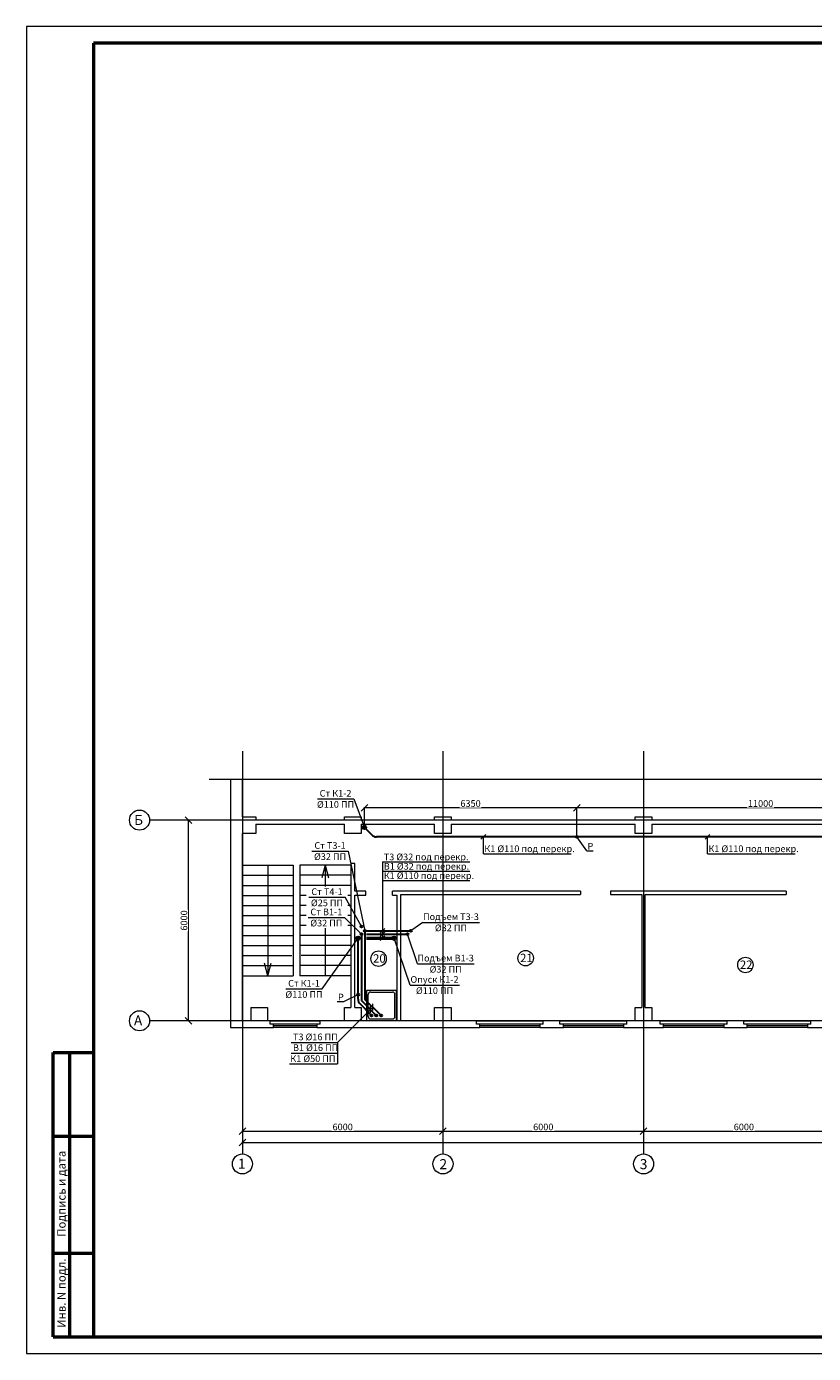
# Model space of a CAD drawing. Units: millimetres. Extents: x -15347 to -12252, y 105755 to 107629.
# Drawn here: x -14909 to -14673, y 106814 to 107210 of the extents above; entities that cross this region are included whole.
import ezdxf

# ---------------------------------------------------------------- set-up
doc = ezdxf.new("R2010")
doc.units = ezdxf.units.MM
doc.header["$LTSCALE"] = 50
doc.set_wipeout_variables(frame=1)
doc.layers.get('0').update_dxf_attribs({"lineweight": 15})
for name, color, linetype, lineweight in [('В1', 150, 'Continuous', 30), ('К1', 64, 'Continuous', 30), ('Оси', 41, 'Continuous', 9), ('Т3', 20, 'Continuous', 30), ('Т4', 211, 'Continuous', 30), ('Экспликация', 161, 'Continuous', 9)]:
    doc.layers.add(name, color=color, linetype=linetype, lineweight=lineweight)
doc.styles.add('ГОСТ20', font='isocpeui.ttf', dxfattribs={"height": 2})
doc.styles.add('ГОСТ25', font='isocpeui.ttf', dxfattribs={"height": 2.5})
doc.dimstyles.new('PLAN', dxfattribs={"dimtxt": 2, "dimasz": 2, "dimexe": 0.18, "dimexo": 0, "dimgap": 0.3, "dimtad": 1, "dimdec": 0, "dimlfac": 100, "dimzin": 0, "dimdsep": 46, "dimtxsty": 'ГОСТ20', "dimblk": 'OBLIQUE', "dimcen": 2, "dimclrd": 2, "dimclre": 2, "dimclrt": 2, "dimadec": 0, "dimazin": 0, "dimtfac": 1, "dimtdec": 0, "dimtmove": 0, "dimatfit": 3, "dimfxl": 0, "dimtolj": 1, "dimtzin": 0, "dimlwd": 9, "dimlwe": 9, "dimarcsym": 0})

# ---------------------------------------------------------------- blocks, each defined once
blk = doc.blocks.new('_Oblique')
at = {"color": 0, "linetype": 'ByBlock', "lineweight": -2}
blk.add_line((-0.5, -0.5), (0.5, 0.5), dxfattribs=at)
blk = doc.blocks.new('*D35')
at = {"layer": 'Defpoints', "color": 0, "lineweight": 9, "ltscale": 0.02, "transparency": 16777216}
for p in [(-14844.12, 106880.14), (-14784.12, 106880.14), (-14784.12, 106880.14)]:
    blk.add_point(p, dxfattribs=at)
at = {"layer": 'Оси', "color": 2, "linetype": 'Continuous', "lineweight": 9, "ltscale": 0.02, "transparency": 16777216}
for p, q in [((-14844.12, 106880.14), (-14844.12, 106880.32)), ((-14844.12, 106880.14), (-14784.12, 106880.14)), ((-14784.12, 106880.14), (-14784.12, 106880.32))]:
    blk.add_line(p, q, dxfattribs=at)
at = {"layer": 'Оси', "color": 2, "lineweight": 9, "ltscale": 0.02, "transparency": 16777216, "xscale": 2, "yscale": 2, "zscale": 2, "rotation": 180}
blk.add_blockref('_Oblique', (-14844.12, 106880.14), dxfattribs=at)
at = {"layer": 'Оси', "color": 2, "lineweight": 9, "ltscale": 0.02, "transparency": 16777216, "xscale": 2, "yscale": 2, "zscale": 2}
blk.add_blockref('_Oblique', (-14784.12, 106880.14), dxfattribs=at)
at = {"layer": 'Оси', "color": 2, "lineweight": 9, "ltscale": 0.02, "transparency": 16777216, "insert": (-14814.12, 106881.44), "char_height": 2, "attachment_point": 5, "style": 'ГОСТ20', "bg_fill": 3, "box_fill_scale": 1.1, "bg_fill_color": 256, "bg_fill_true_color": 13158600, "bg_fill_transparency": 0}
blk.add_mtext('\\A1;6000', dxfattribs=at)
blk = doc.blocks.new('*D36')
at = {"layer": 'Defpoints', "color": 0, "lineweight": 9, "ltscale": 0.02, "transparency": 16777216}
for p in [(-14784.12, 106880.14), (-14724.12, 106880.14), (-14724.12, 106880.14)]:
    blk.add_point(p, dxfattribs=at)
at = {"layer": 'Оси', "color": 2, "linetype": 'Continuous', "lineweight": 9, "ltscale": 0.02, "transparency": 16777216}
for p, q in [((-14784.12, 106880.14), (-14784.12, 106880.32)), ((-14784.12, 106880.14), (-14724.12, 106880.14)), ((-14724.12, 106880.14), (-14724.12, 106880.32))]:
    blk.add_line(p, q, dxfattribs=at)
at = {"layer": 'Оси', "color": 2, "lineweight": 9, "ltscale": 0.02, "transparency": 16777216, "xscale": 2, "yscale": 2, "zscale": 2, "rotation": 180}
blk.add_blockref('_Oblique', (-14784.12, 106880.14), dxfattribs=at)
at = {"layer": 'Оси', "color": 2, "lineweight": 9, "ltscale": 0.02, "transparency": 16777216, "xscale": 2, "yscale": 2, "zscale": 2}
blk.add_blockref('_Oblique', (-14724.12, 106880.14), dxfattribs=at)
at = {"layer": 'Оси', "color": 2, "lineweight": 9, "ltscale": 0.02, "transparency": 16777216, "insert": (-14754.12, 106881.44), "char_height": 2, "attachment_point": 5, "style": 'ГОСТ20', "bg_fill": 3, "box_fill_scale": 1.1, "bg_fill_color": 256, "bg_fill_true_color": 13158600, "bg_fill_transparency": 0}
blk.add_mtext('\\A1;6000', dxfattribs=at)
blk = doc.blocks.new('*D37')
at = {"layer": 'Defpoints', "color": 0, "lineweight": 9, "ltscale": 0.02, "transparency": 16777216}
for p in [(-14724.12, 106880.14), (-14664.12, 106880.14), (-14664.12, 106880.14)]:
    blk.add_point(p, dxfattribs=at)
at = {"layer": 'Оси', "color": 2, "linetype": 'Continuous', "lineweight": 9, "ltscale": 0.02, "transparency": 16777216}
for p, q in [((-14724.12, 106880.14), (-14724.12, 106880.32)), ((-14724.12, 106880.14), (-14664.12, 106880.14)), ((-14664.12, 106880.14), (-14664.12, 106880.32))]:
    blk.add_line(p, q, dxfattribs=at)
at = {"layer": 'Оси', "color": 2, "lineweight": 9, "ltscale": 0.02, "transparency": 16777216, "xscale": 2, "yscale": 2, "zscale": 2, "rotation": 180}
blk.add_blockref('_Oblique', (-14724.12, 106880.14), dxfattribs=at)
at = {"layer": 'Оси', "color": 2, "lineweight": 9, "ltscale": 0.02, "transparency": 16777216, "xscale": 2, "yscale": 2, "zscale": 2}
blk.add_blockref('_Oblique', (-14664.12, 106880.14), dxfattribs=at)
at = {"layer": 'Оси', "color": 2, "lineweight": 9, "ltscale": 0.02, "transparency": 16777216, "insert": (-14694.12, 106881.44), "char_height": 2, "attachment_point": 5, "style": 'ГОСТ20', "bg_fill": 3, "box_fill_scale": 1.1, "bg_fill_color": 256, "bg_fill_true_color": 13158600, "bg_fill_transparency": 0}
blk.add_mtext('\\A1;6000', dxfattribs=at)
blk = doc.blocks.new('*D57')
at = {"layer": 'Defpoints', "color": 0, "lineweight": 9, "ltscale": 0.02, "transparency": 16777216}
for p in [(-14844.12, 106876.77), (-13524.12, 106876.77), (-13524.12, 106876.77)]:
    blk.add_point(p, dxfattribs=at)
at = {"layer": 'Оси', "color": 2, "linetype": 'Continuous', "lineweight": 9, "ltscale": 0.02, "transparency": 16777216}
for p, q in [((-14844.12, 106876.77), (-14844.12, 106876.95)), ((-14844.12, 106876.77), (-13524.12, 106876.77)), ((-13524.12, 106876.77), (-13524.12, 106876.95))]:
    blk.add_line(p, q, dxfattribs=at)
at = {"layer": 'Оси', "color": 2, "lineweight": 9, "ltscale": 0.02, "transparency": 16777216, "xscale": 2, "yscale": 2, "zscale": 2, "rotation": 180}
blk.add_blockref('_Oblique', (-14844.12, 106876.77), dxfattribs=at)
at = {"layer": 'Оси', "color": 2, "lineweight": 9, "ltscale": 0.02, "transparency": 16777216, "xscale": 2, "yscale": 2, "zscale": 2}
blk.add_blockref('_Oblique', (-13524.12, 106876.77), dxfattribs=at)
at = {"layer": 'Оси', "color": 2, "lineweight": 9, "ltscale": 0.02, "transparency": 16777216, "insert": (-14190.57, 106878.07), "char_height": 2, "attachment_point": 5, "style": 'ГОСТ20', "bg_fill": 3, "box_fill_scale": 1.1, "bg_fill_color": 256, "bg_fill_true_color": 13158600, "bg_fill_transparency": 0}
blk.add_mtext('\\A1;132000', dxfattribs=at)
blk = doc.blocks.new('*D81')
at = {"layer": 'Defpoints', "color": 0, "lineweight": 9, "ltscale": 0.02, "transparency": 16777216}
for p in [(-14860.27, 106973.17), (-14860.27, 106973.17), (-14860.27, 106913.17)]:
    blk.add_point(p, dxfattribs=at)
at = {"layer": 'Оси', "color": 2, "linetype": 'Continuous', "lineweight": 9, "ltscale": 0.02, "transparency": 16777216}
for p, q in [((-14860.27, 106973.17), (-14860.45, 106973.17)), ((-14860.27, 106913.17), (-14860.27, 106973.17)), ((-14860.27, 106913.17), (-14860.45, 106913.17))]:
    blk.add_line(p, q, dxfattribs=at)
at = {"layer": 'Оси', "color": 2, "lineweight": 9, "ltscale": 0.02, "transparency": 16777216, "xscale": 2, "yscale": 2, "zscale": 2}
for p, rotation in [((-14860.27, 106973.17), 90), ((-14860.27, 106913.17), 270)]:
    blk.add_blockref('_Oblique', p, dxfattribs=dict(at, rotation=rotation))
at = {"layer": 'Оси', "color": 2, "lineweight": 9, "ltscale": 0.02, "transparency": 16777216, "insert": (-14861.57, 106943.17), "char_height": 2, "attachment_point": 5, "rotation": 90, "style": 'ГОСТ20', "bg_fill": 3, "box_fill_scale": 1.1, "bg_fill_color": 256, "bg_fill_true_color": 13158600, "bg_fill_transparency": 0}
blk.add_mtext('\\A1;6000', dxfattribs=at)
blk = doc.blocks.new('*D116')
at = {"layer": 'Defpoints', "color": 0, "lineweight": 50, "ltscale": 0.02, "transparency": 16777216}
for p in [(-14744.12, 106976.83), (-14744.12, 106969.16), (-14634.12, 106969.16)]:
    blk.add_point(p, dxfattribs=at)
at = {"layer": 'К1', "color": 2, "linetype": 'Continuous', "lineweight": 9, "ltscale": 0.02, "transparency": 16777216}
for p, q in [((-14744.12, 106969.16), (-14744.12, 106977.01)), ((-14634.12, 106976.83), (-14744.12, 106976.83)), ((-14634.12, 106969.16), (-14634.12, 106977.01))]:
    blk.add_line(p, q, dxfattribs=at)
at = {"layer": 'К1', "color": 2, "lineweight": 9, "ltscale": 0.02, "transparency": 16777216, "xscale": 2, "yscale": 2, "zscale": 2, "rotation": 180}
blk.add_blockref('_Oblique', (-14744.12, 106976.83), dxfattribs=at)
at = {"layer": 'К1', "color": 2, "lineweight": 9, "ltscale": 0.02, "transparency": 16777216, "xscale": 2, "yscale": 2, "zscale": 2}
blk.add_blockref('_Oblique', (-14634.12, 106976.83), dxfattribs=at)
at = {"layer": 'К1', "color": 2, "lineweight": 50, "ltscale": 0.02, "transparency": 16777216, "insert": (-14689.12, 106978.13), "char_height": 2, "attachment_point": 5, "style": 'ГОСТ20', "bg_fill": 3, "box_fill_scale": 1.1, "bg_fill_color": 256, "bg_fill_true_color": 13158600, "bg_fill_transparency": 13393180}
blk.add_mtext('\\A1;11000', dxfattribs=at)
blk = doc.blocks.new('*D117')
at = {"layer": 'Defpoints', "color": 0, "lineweight": 50, "ltscale": 0.02, "transparency": 16777216}
for p in [(-14807.62, 106976.83), (-14807.62, 106970.97), (-14744.12, 106968.17)]:
    blk.add_point(p, dxfattribs=at)
at = {"layer": 'К1', "color": 2, "linetype": 'Continuous', "lineweight": 9, "ltscale": 0.02, "transparency": 16777216}
for p, q in [((-14807.62, 106970.97), (-14807.62, 106977.01)), ((-14744.12, 106976.83), (-14807.62, 106976.83)), ((-14744.12, 106968.17), (-14744.12, 106977.01))]:
    blk.add_line(p, q, dxfattribs=at)
at = {"layer": 'К1', "color": 2, "lineweight": 9, "ltscale": 0.02, "transparency": 16777216, "xscale": 2, "yscale": 2, "zscale": 2, "rotation": 180}
blk.add_blockref('_Oblique', (-14807.62, 106976.83), dxfattribs=at)
at = {"layer": 'К1', "color": 2, "lineweight": 9, "ltscale": 0.02, "transparency": 16777216, "xscale": 2, "yscale": 2, "zscale": 2}
blk.add_blockref('_Oblique', (-14744.12, 106976.83), dxfattribs=at)
at = {"layer": 'К1', "color": 2, "lineweight": 50, "ltscale": 0.02, "transparency": 16777216, "insert": (-14775.87, 106978.13), "char_height": 2, "attachment_point": 5, "style": 'ГОСТ20', "bg_fill": 3, "box_fill_scale": 1.1, "bg_fill_color": 256, "bg_fill_true_color": 13158600, "bg_fill_transparency": 13144140}
blk.add_mtext('\\A1;6350', dxfattribs=at)

msp = doc.modelspace()

# ---------------------------------------------------------------- hatches: boundary and pattern name
at = {"layer": 'В1', "ltscale": 0.02}
for points in [[(-14808.82, 106939.083, 1), (-14808.22, 106939.083, 1)], [(-14795.016, 106939.083, 1), (-14794.416, 106939.083, 1)]]:
    msp.add_hatch(color=256, dxfattribs=at).paths.add_polyline_path(points)
at = {"layer": 'К1', "ltscale": 0.02}
for points in [[(-14807.07, 106970.966, 1), (-14808.17, 106970.966, 1)], [(-14808.97, 106937.861, 1), (-14810.07, 106937.861, 1)], [(-14798.175, 106937.861, 1), (-14799.275, 106937.861, 1)]]:
    msp.add_hatch(color=256, dxfattribs=at).paths.add_polyline_path(points)
at = {"layer": 'Т3', "ltscale": 0.02}
for points in [[(-14807.82, 106940.083, 1), (-14807.22, 106940.083, 1)], [(-14794.02, 106940.083, 1), (-14793.42, 106940.083, 1)]]:
    msp.add_hatch(color=256, dxfattribs=at).paths.add_polyline_path(points)
at = {"layer": 'Т4', "ltscale": 0.02}
msp.add_hatch(color=256, dxfattribs=at).paths.add_polyline_path([(-14808.82, 106941.383, 1), (-14808.22, 106941.383, 1)])

# ---------------------------------------------------------------- linework, layer by layer
at = {"lineweight": 50}
for p, q in [((-14888.677, 107205.372), (-14888.677, 106818.739)), ((-13318.628, 107205.372), (-14888.677, 107205.372)), ((-14900.677, 106818.739), (-14900.677, 106903.739)), ((-14900.677, 106903.739), (-14888.677, 106903.739)), ((-14895.677, 106818.739), (-14895.677, 106903.739)), ((-14900.677, 106878.739), (-14888.677, 106878.739)), ((-14900.677, 106843.739), (-14888.677, 106843.739)), ((-14900.677, 106818.739), (-14888.677, 106818.739)), ((-14888.677, 106818.739), (-13318.628, 106818.739))]:
    msp.add_line(p, q, dxfattribs=at)
for p, q in [((-14847.62, 106985.366), (-14847.62, 106913.166)), ((-14844.12, 106974.166), (-14844.12, 106985.366)), ((-14844.12, 106974.166), (-14840.12, 106974.166)), ((-14840.12, 106974.166), (-14840.12, 106973.166)), ((-14813.62, 106973.166), (-14840.12, 106973.166)), ((-14840.12, 106971.966), (-14813.62, 106971.966)), ((-14840.12, 106971.966), (-14840.12, 106969.166)), ((-14813.62, 106974.166), (-14808.62, 106974.166)), ((-14813.62, 106973.166), (-14813.62, 106974.166)), ((-14813.62, 106969.166), (-14813.62, 106971.966)), ((-14808.62, 106974.166), (-14808.62, 106973.166)), ((-14786.62, 106973.166), (-14808.62, 106973.166)), ((-14808.62, 106971.966), (-14786.62, 106971.966)), ((-14808.62, 106971.966), (-14808.62, 106969.166)), ((-14786.62, 106974.166), (-14781.62, 106974.166)), ((-14786.62, 106973.166), (-14786.62, 106974.166)), ((-14786.62, 106969.166), (-14786.62, 106971.966)), ((-14781.62, 106974.166), (-14781.62, 106973.166)), ((-14726.62, 106973.166), (-14781.62, 106973.166)), ((-14781.62, 106971.966), (-14726.62, 106971.966)), ((-14781.62, 106971.966), (-14781.62, 106969.166)), ((-14726.62, 106974.166), (-14721.62, 106974.166)), ((-14726.62, 106973.166), (-14726.62, 106974.166)), ((-14726.62, 106969.166), (-14726.62, 106971.966)), ((-14721.62, 106974.166), (-14721.62, 106973.166)), ((-14606.62, 106973.166), (-14721.62, 106973.166)), ((-14721.62, 106971.966), (-14606.62, 106971.966)), ((-14721.62, 106971.966), (-14721.62, 106969.166)), ((-14844.12, 106913.166), (-14844.12, 106969.166)), ((-14840.12, 106969.166), (-14844.12, 106969.166)), ((-14808.62, 106969.166), (-14813.62, 106969.166)), ((-14810.52, 106969.166), (-14811.72, 106969.166)), ((-14781.62, 106969.166), (-14786.62, 106969.166)), ((-14721.62, 106969.166), (-14726.62, 106969.166)), ((-14811.72, 106960.166), (-14811.72, 106917.166)), ((-14810.52, 106960.166), (-14811.72, 106960.166)), ((-14810.52, 106951.966), (-14810.52, 106960.166)), ((-14844.12, 106959.666), (-14828.92, 106959.666)), ((-14844.12, 106956.666), (-14828.92, 106956.666)), ((-14836.52, 106959.666), (-14836.52, 106926.666)), ((-14828.92, 106959.666), (-14828.92, 106926.666)), ((-14826.92, 106959.666), (-14826.92, 106926.666)), ((-14811.72, 106959.666), (-14826.92, 106959.666)), ((-14811.72, 106956.666), (-14826.92, 106956.666)), ((-14819.32, 106959.666), (-14820.32, 106955.934)), ((-14819.32, 106959.666), (-14819.32, 106953.285)), ((-14819.32, 106959.666), (-14818.32, 106955.934)), ((-14844.12, 106953.666), (-14828.92, 106953.666)), ((-14811.72, 106953.666), (-14826.92, 106953.666)), ((-14844.12, 106950.666), (-14828.92, 106950.666)), ((-14825.007, 106950.666), (-14826.92, 106950.666)), ((-14811.72, 106950.666), (-14812.596, 106950.666)), ((-14807.196, 106951.966), (-14810.52, 106951.966)), ((-14810.52, 106917.166), (-14810.52, 106950.766)), ((-14810.52, 106950.766), (-14807.196, 106950.766)), ((-14807.196, 106950.766), (-14807.196, 106951.966)), ((-14796.72, 106951.966), (-14799.196, 106951.966)), ((-14799.196, 106950.766), (-14799.196, 106951.966)), ((-14799.196, 106950.766), (-14797.92, 106950.766)), ((-14797.92, 106950.766), (-14797.92, 106913.166)), ((-14743.009, 106951.966), (-14796.72, 106951.966)), ((-14796.72, 106913.166), (-14796.72, 106950.966)), ((-14796.72, 106950.966), (-14743.009, 106950.966)), ((-14743.009, 106951.966), (-14743.009, 106950.966)), ((-14681.496, 106951.966), (-14734.009, 106951.966)), ((-14734.009, 106951.966), (-14734.009, 106950.966)), ((-14734.009, 106950.966), (-14724.62, 106950.966)), ((-14724.62, 106950.966), (-14724.62, 106917.166)), ((-14723.62, 106917.166), (-14723.62, 106950.966)), ((-14723.62, 106950.966), (-14681.496, 106950.966)), ((-14681.496, 106951.966), (-14681.496, 106950.966)), ((-14844.12, 106947.666), (-14828.92, 106947.666)), ((-14844.12, 106944.666), (-14828.92, 106944.666)), ((-14825.007, 106947.666), (-14826.92, 106947.666)), ((-14825.007, 106944.666), (-14826.92, 106944.666)), ((-14811.72, 106947.666), (-14812.596, 106947.666)), ((-14811.72, 106944.666), (-14812.596, 106944.666)), ((-14844.12, 106941.666), (-14828.92, 106941.666)), ((-14825.007, 106941.666), (-14826.92, 106941.666)), ((-14819.32, 106940.874), (-14819.32, 106926.666)), ((-14811.72, 106941.666), (-14812.596, 106941.666)), ((-14844.12, 106938.666), (-14828.92, 106938.666)), ((-14811.72, 106938.666), (-14826.92, 106938.666)), ((-14844.12, 106935.666), (-14828.92, 106935.666)), ((-14844.12, 106932.666), (-14829.307, 106932.666)), ((-14811.72, 106935.666), (-14826.92, 106935.666)), ((-14811.72, 106932.666), (-14826.532, 106932.666)), ((-14844.12, 106929.666), (-14828.92, 106929.666)), ((-14836.52, 106926.666), (-14837.52, 106930.398)), ((-14836.52, 106926.666), (-14835.52, 106930.398)), ((-14811.72, 106929.666), (-14826.92, 106929.666)), ((-14844.12, 106926.666), (-14828.92, 106926.666)), ((-14811.72, 106926.666), (-14826.92, 106926.666)), ((-14797.973, 106922.252), (-14806.973, 106922.252)), ((-14806.973, 106922.252), (-14806.973, 106913.252)), ((-14806.473, 106914.502), (-14806.473, 106921.002)), ((-14805.723, 106921.752), (-14799.223, 106921.752)), ((-14798.473, 106914.502), (-14798.473, 106921.002)), ((-14797.973, 106913.252), (-14797.973, 106922.252)), ((-14841.62, 106917.166), (-14841.62, 106913.166)), ((-14841.62, 106917.166), (-14836.62, 106917.166)), ((-14813.62, 106913.166), (-14813.62, 106917.166)), ((-14813.62, 106917.166), (-14811.72, 106917.166)), ((-14810.52, 106917.166), (-14808.62, 106917.166)), ((-14808.62, 106917.166), (-14808.62, 106913.166)), ((-14786.62, 106913.166), (-14786.62, 106917.166)), ((-14786.62, 106917.166), (-14781.62, 106917.166)), ((-14781.62, 106917.166), (-14781.62, 106913.166)), ((-14726.62, 106913.166), (-14726.62, 106917.166)), ((-14726.62, 106917.166), (-14724.62, 106917.166)), ((-14723.62, 106917.166), (-14721.62, 106917.166)), ((-14721.62, 106917.166), (-14721.62, 106913.166)), ((-14847.62, 106913.166), (-14847.62, 106911.166)), ((-14841.62, 106913.166), (-14844.12, 106913.166)), ((-14835.82, 106913.166), (-14836.62, 106913.166)), ((-14835.82, 106913.166), (-14820.82, 106913.166)), ((-14813.62, 106913.166), (-14820.82, 106913.166)), ((-14797.92, 106913.166), (-14808.62, 106913.166)), ((-14806.973, 106913.252), (-14797.973, 106913.252)), ((-14805.723, 106913.752), (-14799.223, 106913.752)), ((-14786.62, 106913.166), (-14796.72, 106913.166)), ((-14774.12, 106913.166), (-14781.62, 106913.166)), ((-14774.12, 106913.166), (-14754.12, 106913.166)), ((-14749.12, 106913.166), (-14754.12, 106913.166)), ((-14749.12, 106913.166), (-14729.12, 106913.166)), ((-14726.62, 106913.166), (-14729.12, 106913.166)), ((-14719.116, 106913.166), (-14721.62, 106913.166)), ((-14719.116, 106913.166), (-14699.116, 106913.166)), ((-14694.116, 106913.166), (-14699.116, 106913.166)), ((-14694.116, 106913.166), (-14674.116, 106913.166)), ((-14666.62, 106913.166), (-14674.116, 106913.166)), ((-14847.62, 106911.166), (-14835.82, 106911.166)), ((-14820.82, 106911.166), (-14774.12, 106911.166)), ((-14754.12, 106911.166), (-14749.12, 106911.166)), ((-14729.12, 106911.166), (-14719.116, 106911.166)), ((-14699.116, 106911.166), (-14694.116, 106911.166)), ((-14674.116, 106911.166), (-14654.113, 106911.166))]:
    msp.add_line(p, q)
for centre, major_axis, start_param, end_param in [((-14805.723, 106921.002), (-0.53, 0.53), -0.7853982, 0.7853982), ((-14799.223, 106921.002), (0.53, 0.53), 5.4977871, 7.0685835), ((-14805.723, 106914.502), (0.53, 0.53), 2.3561945, 3.9269908), ((-14799.223, 106914.502), (-0.53, 0.53), 2.3561945, 3.9269908)]:
    msp.add_ellipse(centre, major_axis=major_axis, ratio=1, start_param=start_param, end_param=end_param)
at = {"layer": 'Defpoints', "color": 2, "lineweight": 0}
for p, q in [((-14908.677, 107210.372), (-14908.677, 106813.739)), ((-13313.628, 107210.372), (-14908.677, 107210.372)), ((-14908.677, 106813.739), (-13313.628, 106813.739))]:
    msp.add_line(p, q, dxfattribs=at)
at = {"layer": 'В1', "lineweight": 9, "ltscale": 0.02}
for p, q in [((-14802.198, 106960.718), (-14802.198, 106955.115)), ((-14802.198, 106957.916), (-14776.052, 106957.916)), ((-14802.198, 106955.115), (-14802.198, 106937.861)), ((-14824.41, 106944.048), (-14813.565, 106944.048)), ((-14808.52, 106939.083), (-14813.565, 106944.048)), ((-14802.905, 106939.376), (-14801.49, 106940.79)), ((-14802.905, 106938.376), (-14801.49, 106939.79)), ((-14802.905, 106937.154), (-14801.49, 106938.568)), ((-14791.735, 106930.199), (-14794.716, 106939.083)), ((-14791.735, 106930.199), (-14774.775, 106930.199)), ((-14805.109, 106917.216), (-14815.617, 106906.709)), ((-14806.523, 106914.802), (-14806.523, 106916.802)), ((-14805.816, 106915.509), (-14805.816, 106917.509)), ((-14805.109, 106916.216), (-14805.109, 106918.216)), ((-14829.511, 106906.709), (-14815.617, 106906.709)), ((-14815.617, 106906.709), (-14815.617, 106900.299)), ((-14829.511, 106903.504), (-14815.617, 106903.504)), ((-14830.039, 106900.299), (-14815.617, 106900.299))]:
    msp.add_line(p, q, dxfattribs=at)
at = {"layer": 'В1', "ltscale": 0.02}
for p, q in [((-14808.52, 106939.083), (-14808.02, 106939.083)), ((-14808.52, 106938.783), (-14808.52, 106919.626)), ((-14807.02, 106939.083), (-14794.716, 106939.083)), ((-14804.271, 106914.964), (-14808.227, 106918.919))]:
    msp.add_line(p, q, dxfattribs=at)
for centre in [(-14808.52, 106939.083), (-14794.716, 106939.083), (-14804.059, 106914.752)]:
    msp.add_circle(centre, 0.3, dxfattribs=at)
msp.add_arc((-14807.52, 106919.626), 1, 180, 225, dxfattribs=at)
at = {"layer": 'К1', "lineweight": 9, "ltscale": 0.02}
for p, q in [((-14821.661, 106979.5), (-14810.815, 106979.5)), ((-14810.815, 106979.5), (-14807.62, 106970.966)), ((-14772.755, 106967.459), (-14771.341, 106968.873)), ((-14772.048, 106963.076), (-14772.048, 106968.166)), ((-14741.123, 106963.999), (-14744.12, 106968.166)), ((-14705.746, 106967.459), (-14704.332, 106968.873)), ((-14705.039, 106963.076), (-14705.039, 106968.166)), ((-14772.048, 106963.076), (-14745.822, 106963.076)), ((-14741.123, 106963.999), (-14739.2, 106963.999)), ((-14705.039, 106963.076), (-14678.813, 106963.076)), ((-14802.198, 106955.115), (-14776.052, 106955.115)), ((-14820.244, 106922.706), (-14809.52, 106937.861)), ((-14793.918, 106923.863), (-14798.725, 106937.861)), ((-14831.09, 106922.706), (-14820.244, 106922.706)), ((-14813.814, 106918.898), (-14809.52, 106920.991)), ((-14793.918, 106923.863), (-14779.179, 106923.863)), ((-14815.737, 106918.898), (-14813.814, 106918.898))]:
    msp.add_line(p, q, dxfattribs=at)
at = {"layer": 'К1', "ltscale": 0.02}
for p, q in [((-14807.62, 106970.966), (-14805.405, 106968.752)), ((-14744.42, 106968.166), (-14803.991, 106968.166)), ((-14634.42, 106968.166), (-14743.82, 106968.166)), ((-14809.52, 106921.291), (-14809.52, 106937.311)), ((-14809.52, 106919.626), (-14809.52, 106920.691)), ((-14805.685, 106914.964), (-14808.934, 106918.212))]:
    msp.add_line(p, q, dxfattribs=at)
at = {"layer": 'К1', "lineweight": 50, "ltscale": 0.02}
msp.add_line((-14807.02, 106937.861), (-14798.725, 106937.861), dxfattribs=at)
at = {"layer": 'К1', "ltscale": 0.02}
for centre, radius in [((-14807.62, 106970.966), 0.55), ((-14744.12, 106968.166), 0.3), ((-14809.52, 106937.861), 0.55), ((-14798.725, 106937.861), 0.55), ((-14809.52, 106920.991), 0.3), ((-14805.473, 106914.752), 0.3)]:
    msp.add_circle(centre, radius, dxfattribs=at)
for centre, start, end in [((-14803.991, 106970.166), 225, 270), ((-14807.52, 106919.626), 180, 225)]:
    msp.add_arc(centre, 2, start, end, dxfattribs=at)
at = {"layer": 'Оси'}
for p, q in [((-14844.12, 106993.794), (-14844.12, 106873.385)), ((-14784.12, 106993.794), (-14784.12, 106873.385)), ((-14724.12, 106993.794), (-14724.12, 106873.385)), ((-13512.103, 106973.166), (-14871.877, 106973.166))]:
    msp.add_line(p, q, dxfattribs=at)
at = {"layer": 'Оси', "color": 41, "lineweight": 9}
msp.add_line((-14854.089, 106985.366), (-13613.289, 106985.366), dxfattribs=at)
at = {"layer": 'Оси'}
for centre in [(-14874.877, 106973.166), (-14874.877, 106913.166), (-14844.12, 106870.385), (-14784.12, 106870.385), (-14724.12, 106870.385)]:
    msp.add_circle(centre, 3, dxfattribs=at)
at = {"layer": 'Т3', "lineweight": 9, "ltscale": 0.02}
for p, q in [((-14823.299, 106963.912), (-14812.453, 106963.912)), ((-14812.453, 106963.912), (-14807.52, 106940.083)), ((-14802.198, 106960.718), (-14776.052, 106960.718)), ((-14790.149, 106942.571), (-14793.72, 106940.083)), ((-14790.149, 106942.571), (-14773.189, 106942.571))]:
    msp.add_line(p, q, dxfattribs=at)
at = {"layer": 'Т3', "ltscale": 0.02}
for p, q in [((-14807.52, 106940.083), (-14793.72, 106940.083)), ((-14807.52, 106939.783), (-14807.52, 106919.834)), ((-14802.845, 106914.952), (-14807.373, 106919.48))]:
    msp.add_line(p, q, dxfattribs=at)
for centre in [(-14807.52, 106940.083), (-14793.72, 106940.083), (-14802.633, 106914.74)]:
    msp.add_circle(centre, 0.3, dxfattribs=at)
msp.add_arc((-14807.02, 106919.834), 0.5, 180, 225, dxfattribs=at)
at = {"layer": 'Т4', "lineweight": 9, "ltscale": 0.02}
for p in [(-14824.218, 106950.093), (-14808.52, 106941.383)]:
    msp.add_line(p, (-14813.372, 106950.093), dxfattribs=at)
at = {"layer": 'Т4', "ltscale": 0.02}
msp.add_circle((-14808.52, 106941.383), 0.3, dxfattribs=at)
at = {"layer": 'Экспликация', "ltscale": 0.02}
for centre in [(-14803.377, 106931.742), (-14759.394, 106931.893), (-14693.663, 106929.865)]:
    msp.add_circle(centre, 2.309, dxfattribs=at)

# ---------------------------------------------------------------- texts
at = {"lineweight": 50, "style": 'ГОСТ25'}
for s, p in [('Подпись и дата', (-14896.986, 106848.623)), ('Инв. N подл.', (-14896.975, 106821.426))]:
    msp.add_text(s, height=2.5, rotation=90, dxfattribs=at).set_placement(p)
at = {"layer": 'В1', "lineweight": 9, "ltscale": 0.02, "char_height": 2, "style": 'ГОСТ20'}
for s, insert, width, attachment_point in [('В1 %%C32 под перекр.', (-14801.831, 106960.363), 28.27954, 1), ('Ст В1-1\\P%%C32 ПП', (-14819.002, 106946.72), 12.04094, 2), ('Подъем В1-3\\P%%C32 ПП', (-14783.313, 106932.914), 20.20994, 2), ('В1 %%C16 ПП', (-14828.973, 106906.154), 15.41873, 1)]:
    msp.add_mtext(s, dxfattribs=dict(at, insert=insert, width=width, attachment_point=attachment_point))
at = {"layer": 'К1', "lineweight": 9, "ltscale": 0.02, "char_height": 2, "style": 'ГОСТ20'}
for s, insert, width, attachment_point in [('Ст К1-2\\P%%C110 ПП', (-14816.253, 106982.172), 12.04094, 2), ('К1 %%C110 под перекр.', (-14771.73, 106965.599), 31.98846, 1), ('К1 %%C110 под перекр.', (-14704.721, 106965.599), 31.98846, 1), ('К1 %%C110 под перекр.', (-14801.831, 106957.562), 28.27954, 1), ('Ст К1-1\\P%%C110 ПП', (-14825.682, 106925.378), 12.04094, 2), ('Опуск К1-2\\P%%C110 ПП', (-14786.649, 106926.534), 19.23396, 2), ('К1 %%C50 ПП', (-14829.764, 106902.854), 15.41873, 1)]:
    msp.add_mtext(s, dxfattribs=dict(at, insert=insert, width=width, attachment_point=attachment_point))
at = {"layer": 'К1', "ltscale": 0.02, "char_height": 2, "width": 0.67713, "attachment_point": 1, "style": 'ГОСТ20'}
for insert in [(-14740.904, 106966.364), (-14815.518, 106921.263)]:
    msp.add_mtext('Р', dxfattribs=dict(at, insert=insert))
at = {"layer": 'Оси', "style": 'ГОСТ20', "oblique": 15}
for s, p in [('Б', (-14876.495, 106971.719)), ('А', (-14876.547, 106911.798)), ('1', (-14845.469, 106868.951)), ('2', (-14785.158, 106868.826)), ('3', (-14725.251, 106868.826))]:
    msp.add_text(s, height=3, dxfattribs=at).set_placement(p)
at = {"layer": 'Т3', "lineweight": 9, "ltscale": 0.02, "char_height": 2, "style": 'ГОСТ20'}
for s, insert, width, attachment_point in [('Ст Т3-1\\P%%C32 ПП', (-14817.891, 106966.583), 12.04094, 2), ('Т3 %%C32 под перекр.', (-14801.831, 106963.164), 28.27954, 1), ('Подъем Т3-3\\P%%C32 ПП', (-14781.727, 106945.286), 20.20994, 2)]:
    msp.add_mtext(s, dxfattribs=dict(at, insert=insert, width=width, attachment_point=attachment_point))
at = {"layer": 'Т4', "lineweight": 9, "ltscale": 0.02, "insert": (-14818.81, 106952.765), "char_height": 2, "width": 12.04094, "attachment_point": 2, "style": 'ГОСТ20'}
msp.add_mtext('Ст Т4-1\\P%%C25 ПП', dxfattribs=at)
at = {"layer": 'Экспликация', "ltscale": 0.02, "char_height": 2.5, "width": 4.4376, "attachment_point": 1, "style": 'ГОСТ25'}
for s, insert in [('20', (-14805.031, 106933.065)), ('21', (-14761.048, 106933.216)), ('22', (-14695.317, 106931.188))]:
    msp.add_mtext(s, dxfattribs=dict(at, insert=insert))

# ---------------------------------------------------------------- next in the draw order: dimensions: what is measured, and where the dimension line sits
at = {"layer": 'К1', "lineweight": 50, "ltscale": 0.02}
dim = msp.add_linear_dim(base=(-14744.12, 106976.826), p1=(-14634.12, 106969.157), p2=(-14744.12, 106969.157), dimstyle='PLAN', dxfattribs=at)
dim.commit()
dim.dimension.update_dxf_attribs({"geometry": '*D116', "text_midpoint": (-14689.12, 106978.126)})
at = {"layer": 'Оси', "color": 41, "lineweight": 9, "ltscale": 0.02}
dim = msp.add_linear_dim(base=(-14784.12, 106880.135), p1=(-14844.12, 106880.135), p2=(-14784.12, 106880.135), dimstyle='PLAN', dxfattribs=at)
dim.commit()
dim.dimension.update_dxf_attribs({"geometry": '*D35', "text_midpoint": (-14814.12, 106881.435)})

# ---------------------------------------------------------------- next in the draw order: wipeouts: each hides what was drawn before it
for points in [[(-14834.82, 106912.166), (-14834.82, 106911.166), (-14821.82, 106911.166), (-14821.82, 106912.166)], [(-14773.12, 106912.166), (-14773.12, 106911.166), (-14755.12, 106911.166), (-14755.12, 106912.166)], [(-14748.12, 106912.166), (-14748.12, 106911.166), (-14730.12, 106911.166), (-14730.12, 106912.166)], [(-14718.116, 106912.166), (-14718.116, 106911.166), (-14700.116, 106911.166), (-14700.116, 106912.166)], [(-14693.116, 106912.166), (-14693.116, 106911.166), (-14675.116, 106911.166), (-14675.116, 106912.166)]]:
    msp.add_wipeout(points)

# ---------------------------------------------------------------- next in the draw order: linework, layer by layer
for p, q in [((-14836.62, 106917.166), (-14836.62, 106913.166)), ((-14835.82, 106912.166), (-14835.82, 106913.166)), ((-14820.82, 106912.166), (-14820.82, 106913.166)), ((-14774.12, 106912.166), (-14774.12, 106913.166)), ((-14754.12, 106912.166), (-14754.12, 106913.166)), ((-14749.12, 106912.166), (-14749.12, 106913.166)), ((-14729.12, 106912.166), (-14729.12, 106913.166)), ((-14719.116, 106912.166), (-14719.116, 106913.166)), ((-14699.116, 106912.166), (-14699.116, 106913.166)), ((-14694.116, 106912.166), (-14694.116, 106913.166)), ((-14674.116, 106912.166), (-14674.116, 106913.166)), ((-14835.32, 106912.166), (-14835.82, 106912.166)), ((-14835.82, 106911.166), (-14835.32, 106911.166)), ((-14834.82, 106912.166), (-14835.32, 106912.166)), ((-14835.32, 106911.166), (-14834.82, 106911.166)), ((-14821.82, 106912.166), (-14834.82, 106912.166)), ((-14834.82, 106911.166), (-14834.82, 106912.166)), ((-14821.82, 106911.666), (-14834.82, 106911.666)), ((-14821.82, 106911.166), (-14834.82, 106911.166)), ((-14821.32, 106912.166), (-14821.82, 106912.166)), ((-14821.82, 106912.166), (-14821.82, 106911.166)), ((-14821.82, 106911.166), (-14821.32, 106911.166)), ((-14820.82, 106912.166), (-14821.32, 106912.166)), ((-14821.32, 106911.166), (-14820.82, 106911.166)), ((-14773.62, 106912.166), (-14774.12, 106912.166)), ((-14774.12, 106911.166), (-14773.62, 106911.166)), ((-14773.12, 106912.166), (-14773.62, 106912.166)), ((-14773.62, 106911.166), (-14773.12, 106911.166)), ((-14755.12, 106912.166), (-14773.12, 106912.166)), ((-14773.12, 106911.166), (-14773.12, 106912.166)), ((-14755.12, 106911.666), (-14773.12, 106911.666)), ((-14755.12, 106911.166), (-14773.12, 106911.166)), ((-14754.62, 106912.166), (-14755.12, 106912.166)), ((-14755.12, 106912.166), (-14755.12, 106911.166)), ((-14755.12, 106911.166), (-14754.62, 106911.166)), ((-14754.12, 106912.166), (-14754.62, 106912.166)), ((-14754.62, 106911.166), (-14754.12, 106911.166)), ((-14748.62, 106912.166), (-14749.12, 106912.166)), ((-14749.12, 106911.166), (-14748.62, 106911.166)), ((-14748.12, 106912.166), (-14748.62, 106912.166)), ((-14748.62, 106911.166), (-14748.12, 106911.166)), ((-14730.12, 106912.166), (-14748.12, 106912.166)), ((-14748.12, 106911.166), (-14748.12, 106912.166)), ((-14730.12, 106911.666), (-14748.12, 106911.666)), ((-14730.12, 106911.166), (-14748.12, 106911.166)), ((-14729.62, 106912.166), (-14730.12, 106912.166)), ((-14730.12, 106912.166), (-14730.12, 106911.166)), ((-14730.12, 106911.166), (-14729.62, 106911.166)), ((-14729.12, 106912.166), (-14729.62, 106912.166)), ((-14729.62, 106911.166), (-14729.12, 106911.166)), ((-14718.616, 106912.166), (-14719.116, 106912.166)), ((-14719.116, 106911.166), (-14718.616, 106911.166)), ((-14718.116, 106912.166), (-14718.616, 106912.166)), ((-14718.616, 106911.166), (-14718.116, 106911.166)), ((-14700.116, 106912.166), (-14718.116, 106912.166)), ((-14718.116, 106911.166), (-14718.116, 106912.166)), ((-14700.116, 106911.666), (-14718.116, 106911.666)), ((-14700.116, 106911.166), (-14718.116, 106911.166)), ((-14699.616, 106912.166), (-14700.116, 106912.166)), ((-14700.116, 106912.166), (-14700.116, 106911.166)), ((-14700.116, 106911.166), (-14699.616, 106911.166)), ((-14699.116, 106912.166), (-14699.616, 106912.166)), ((-14699.616, 106911.166), (-14699.116, 106911.166)), ((-14693.616, 106912.166), (-14694.116, 106912.166)), ((-14694.116, 106911.166), (-14693.616, 106911.166)), ((-14693.116, 106912.166), (-14693.616, 106912.166)), ((-14693.616, 106911.166), (-14693.116, 106911.166)), ((-14675.116, 106912.166), (-14693.116, 106912.166)), ((-14693.116, 106911.166), (-14693.116, 106912.166)), ((-14675.116, 106911.666), (-14693.116, 106911.666)), ((-14675.116, 106911.166), (-14693.116, 106911.166)), ((-14674.616, 106912.166), (-14675.116, 106912.166)), ((-14675.116, 106912.166), (-14675.116, 106911.166)), ((-14675.116, 106911.166), (-14674.616, 106911.166)), ((-14674.116, 106912.166), (-14674.616, 106912.166)), ((-14674.616, 106911.166), (-14674.116, 106911.166))]:
    msp.add_line(p, q)
at = {"layer": 'Оси'}
msp.add_line((-13512.103, 106913.166), (-14871.877, 106913.166), dxfattribs=at)

# ---------------------------------------------------------------- next in the draw order: texts
at = {"layer": 'Т3', "lineweight": 9, "ltscale": 0.02, "insert": (-14828.973, 106909.359), "char_height": 2, "width": 15.41873, "attachment_point": 1, "style": 'ГОСТ20'}
msp.add_mtext('Т3 %%C16 ПП', dxfattribs=at)

# ---------------------------------------------------------------- next in the draw order: dimensions: what is measured, and where the dimension line sits
at = {"layer": 'К1', "lineweight": 50, "ltscale": 0.02}
dim = msp.add_linear_dim(base=(-14807.62, 106976.826), p1=(-14744.12, 106968.166), p2=(-14807.62, 106970.966), dimstyle='PLAN', dxfattribs=at)
dim.commit()
dim.dimension.update_dxf_attribs({"geometry": '*D117', "text_midpoint": (-14775.87, 106978.126)})
at = {"layer": 'Оси', "color": 41, "lineweight": 9, "ltscale": 0.02}
dim = msp.add_linear_dim(base=(-14724.12, 106880.135), p1=(-14784.12, 106880.135), p2=(-14724.12, 106880.135), dimstyle='PLAN', dxfattribs=at)
dim.commit()
dim.dimension.update_dxf_attribs({"geometry": '*D36', "text_midpoint": (-14754.12, 106881.435)})

# ---------------------------------------------------------------- next in the draw order: dimensions: what is measured, and where the dimension line sits
dim = msp.add_linear_dim(base=(-14860.267, 106973.166), p1=(-14860.267, 106913.166), p2=(-14860.267, 106973.166), angle=90, dimstyle='PLAN', dxfattribs=at)
dim.commit()
dim.dimension.update_dxf_attribs({"geometry": '*D81', "text_midpoint": (-14861.567, 106943.166)})
dim = msp.add_linear_dim(base=(-14664.12, 106880.135), p1=(-14724.12, 106880.135), p2=(-14664.12, 106880.135), dimstyle='PLAN', dxfattribs=at)
dim.commit()
dim.dimension.update_dxf_attribs({"geometry": '*D37', "text_midpoint": (-14694.12, 106881.435)})

# ---------------------------------------------------------------- next in the draw order: dimensions: what is measured, and where the dimension line sits
dim = msp.add_linear_dim(base=(-13524.12, 106876.766), p1=(-14844.12, 106876.766), p2=(-13524.12, 106876.766), dimstyle='PLAN', dxfattribs=at)
dim.commit()
dim.dimension.update_dxf_attribs({"geometry": '*D57', "text_midpoint": (-14190.571, 106876.766), "dimtype": 160})

doc.saveas('drawing.dxf')
